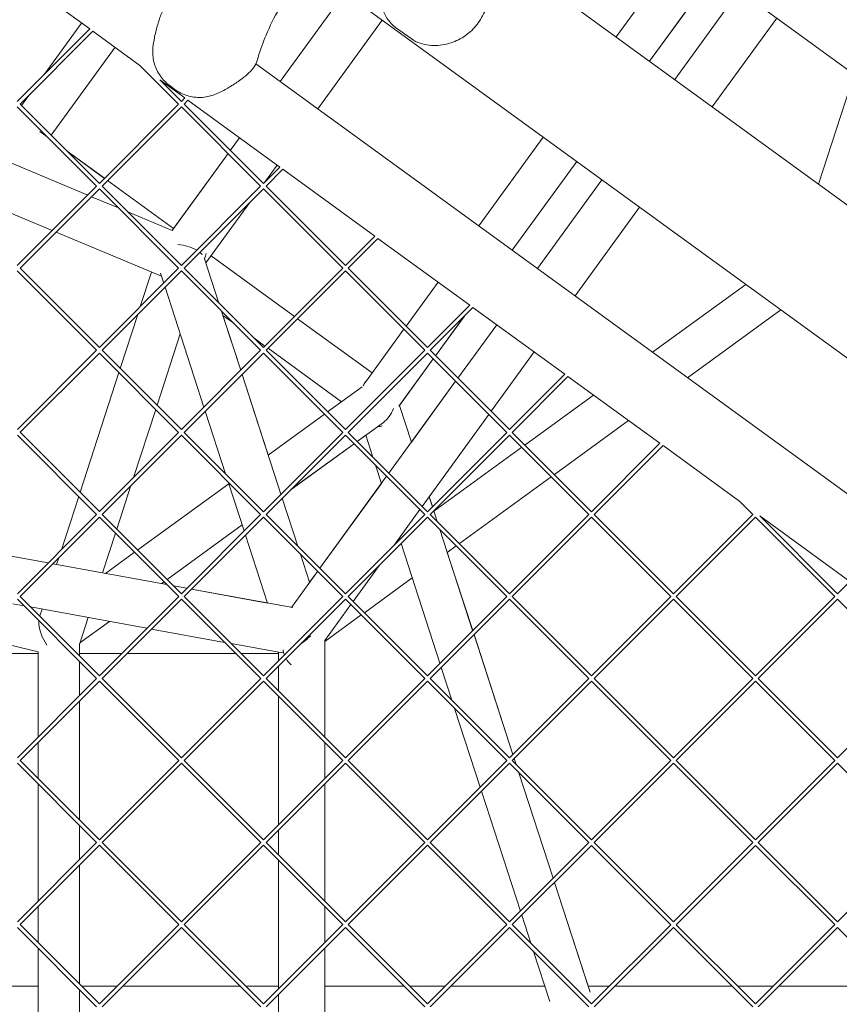
# Model space of a CAD drawing. Units: millimetres. Extents: x -6279 to 9730, y -4381 to 5590.
# Drawn here: x 4571 to 4889, y 1 to 383 of the extents above; entities that cross this region are included whole.
import ezdxf

# ---------------------------------------------------------------- set-up
doc = ezdxf.new("R2010")
doc.units = ezdxf.units.MM
doc.layers.add('DNA COMBI 01', color=7, linetype='Continuous')
doc.layers.add('SICHER-MIN', color=7, linetype='Continuous')

msp = doc.modelspace()

# ---------------------------------------------------------------- linework, layer by layer
at = {"layer": 'DNA COMBI 01', "color": 0, "linetype": 'Continuous', "lineweight": 0}
for p, q in [((5120.038, 197.961), (4789.602, 438.046)), ((4802.534, 376.048), (4827.548, 410.476)), ((4562.728, 405.065), (4598.36, 379.178)), ((4760.426, 406.641), (5099.19, 160.514)), ((4683.673, 403.074), (5022.434, 156.949)), ((4840.495, 401.07), (4815.481, 366.641)), ((4840.505, 401.062), (4815.492, 366.633)), ((4825.289, 359.516), (4850.302, 393.944)), ((4825.289, 359.515), (4850.302, 393.943)), ((4697.288, 393.183), (4672.262, 358.738)), ((4697.287, 393.183), (4672.262, 358.738)), ((4711.85, 382.602), (4686.825, 348.158)), ((4839.851, 348.935), (4864.864, 383.363)), ((4570.263, 351.081), (4598.36, 379.178)), ((4571.324, 350.02), (4599.589, 378.285)), ((4595.213, 381.465), (4580.776, 361.594)), ((4599.589, 378.285), (4617.827, 365.036)), ((4717.013, 379.765), (4723.004, 375.412)), ((4608.157, 372.06), (4583.383, 337.961)), ((4608.169, 372.052), (4583.393, 337.951)), ((4617.827, 365.036), (4632.842, 350.02)), ((4662.808, 365.606), (4993.254, 125.537)), ((4625.583, 359.401), (4635.22, 352.399)), ((4625.583, 359.401), (4633.903, 351.081)), ((4894.943, 361.508), (4881.117, 318.954)), ((4629.538, 357.05), (4631.359, 355.727)), ((4575.139, 353.836), (4571.928, 349.416)), ((4633.903, 351.081), (4635.22, 352.399)), ((4634.963, 350.02), (4636.449, 351.506)), ((4636.449, 351.506), (4672.081, 325.62)), ((4570.263, 348.96), (4601.022, 318.201)), ((4571.324, 350.02), (4602.083, 319.261)), ((4602.083, 319.261), (4632.842, 350.02)), ((4603.143, 318.201), (4633.903, 348.96)), ((4633.903, 348.96), (4664.662, 318.201)), ((4634.963, 350.02), (4665.722, 319.261)), ((4581.864, 337.359), (4579.046, 339.406)), ((4656.45, 336.976), (4652.898, 332.086)), ((4656.451, 336.975), (4652.898, 332.086)), ((4749.296, 302.772), (4774.32, 337.215)), ((4597.558, 314.736), (4554.161, 332.858)), ((4604.062, 321.241), (4589.582, 331.762)), ((4604.056, 321.235), (4589.622, 331.722)), ((4652.005, 330.857), (4630.346, 301.045)), ((4652.005, 330.857), (4630.868, 301.765)), ((4665.722, 319.261), (4672.081, 325.62)), ((4671.013, 326.396), (4666.115, 319.654)), ((4666.783, 318.201), (4673.31, 324.727)), ((4673.31, 324.727), (4708.941, 298.841)), ((4787.267, 327.808), (4762.244, 293.366)), ((4787.278, 327.801), (4762.254, 293.358)), ((4583.797, 300.976), (4540.401, 319.097)), ((4570.263, 287.441), (4601.022, 318.201)), ((4571.324, 286.381), (4602.083, 317.14)), ((4602.083, 317.14), (4632.842, 286.381)), ((4603.143, 318.201), (4633.903, 287.441)), ((4630.863, 301.758), (4605.285, 320.342)), ((4630.869, 301.765), (4605.291, 320.348)), ((4633.903, 287.441), (4664.662, 318.201)), ((4634.963, 286.381), (4665.722, 317.14)), ((4665.722, 317.14), (4696.482, 286.381)), ((4666.783, 318.201), (4697.542, 287.441)), ((4772.051, 286.241), (4797.075, 320.683)), ((4772.052, 286.241), (4797.075, 320.683)), ((4609.454, 309.769), (4599.054, 314.111)), ((4660.479, 311.896), (4643.423, 288.421)), ((4786.614, 275.661), (4811.637, 310.102)), ((4630.391, 301.026), (4613.096, 308.248)), ((4626.165, 283.284), (4585.294, 300.351)), ((4697.542, 287.441), (4708.941, 298.841)), ((4698.603, 286.381), (4710.17, 297.948)), ((4710.17, 297.948), (4745.802, 272.062)), ((4642.909, 290.002), (4643.257, 291.072)), ((4677.774, 267.674), (4645.426, 291.177)), ((4677.781, 267.68), (4645.431, 291.185)), ((4571.324, 286.381), (4602.083, 255.622)), ((4602.083, 255.622), (4632.842, 286.381)), ((4634.963, 286.381), (4665.722, 255.622)), ((4642.909, 290.001), (4648.476, 272.868)), ((4665.722, 255.622), (4696.482, 286.381)), ((4698.603, 286.381), (4729.362, 255.622)), ((4570.263, 285.32), (4601.022, 254.561)), ((4603.143, 254.561), (4633.903, 285.32)), ((4617.976, 271.514), (4622.321, 284.889)), ((4617.976, 271.515), (4622.322, 284.889)), ((4625.782, 284.463), (4627.043, 280.582)), ((4633.903, 285.32), (4664.662, 254.561)), ((4666.783, 254.561), (4697.542, 285.32)), ((4697.542, 285.32), (4728.301, 254.561)), ((4627.564, 278.981), (4642.65, 232.549)), ((4721.066, 263.917), (4733.485, 281.01)), ((4852.904, 280.12), (4816.691, 253.81)), ((4729.362, 255.622), (4745.802, 272.062)), ((4730.423, 254.561), (4747.031, 271.169)), ((4747.031, 271.169), (4782.662, 245.282)), ((4610.181, 247.524), (4616.955, 268.372)), ((4610.181, 247.524), (4616.955, 268.372)), ((4649.497, 269.726), (4656.935, 246.834)), ((4650.044, 268.044), (4654.196, 265.027)), ((4650.044, 268.043), (4656.935, 246.835)), ((4743.687, 267.826), (4732.524, 252.46)), ((4743.747, 267.885), (4732.533, 252.451)), ((4830.303, 243.921), (4866.515, 270.232)), ((4707.895, 245.789), (4679.003, 266.781)), ((4707.901, 245.797), (4679.01, 266.788)), ((4741.203, 243.781), (4756.24, 264.478)), ((4741.203, 243.781), (4756.24, 264.478)), ((4624.466, 233.239), (4633.446, 260.877)), ((4624.466, 233.238), (4633.446, 260.876)), ((4705.333, 242.262), (4720.174, 262.689)), ((4661.954, 259.39), (4666.319, 256.218)), ((4570.283, 223.822), (4601.022, 254.561)), ((4571.344, 222.761), (4602.083, 253.5)), ((4602.083, 253.5), (4632.842, 222.741)), ((4603.143, 254.561), (4633.903, 223.802)), ((4633.903, 223.802), (4664.662, 254.561)), ((4634.963, 222.741), (4665.722, 253.5)), ((4665.722, 253.5), (4696.482, 222.741)), ((4666.783, 254.561), (4697.542, 223.802)), ((4667.548, 255.326), (4696.054, 234.614)), ((4697.542, 223.802), (4728.301, 254.561)), ((4698.603, 222.741), (4729.362, 253.5)), ((4729.362, 253.5), (4760.121, 222.741)), ((4730.423, 254.561), (4761.182, 223.802)), ((4754.089, 230.894), (4770.803, 253.898)), ((4731.631, 251.231), (4718.297, 232.88)), ((4731.64, 251.222), (4718.541, 233.192)), ((4594.584, 199.522), (4609.66, 245.923)), ((4594.584, 199.521), (4609.66, 245.923)), ((4657.455, 245.233), (4672.542, 198.801)), ((4657.456, 245.234), (4667.619, 213.954)), ((4761.182, 223.802), (4782.662, 245.282)), ((4762.242, 222.741), (4783.891, 244.39)), ((4783.891, 244.39), (4819.523, 218.503)), ((4714.423, 206.921), (4740.31, 242.552)), ((4723.178, 218.972), (4740.31, 242.552)), ((4690.654, 230.69), (4704.087, 240.45)), ((4793.808, 237.185), (4767.159, 217.824)), ((4723.167, 218.956), (4718.536, 233.208)), ((4723.178, 218.971), (4718.552, 233.208)), ((4615.381, 205.28), (4623.945, 231.638)), ((4615.382, 205.282), (4623.946, 231.637)), ((4643.17, 230.948), (4651.071, 206.634)), ((4667.618, 213.954), (4689.425, 229.798)), ((4727.309, 194.035), (4753.197, 229.666)), ((4712.267, 226.612), (4702.111, 219.234)), ((4778.616, 206.368), (4807.42, 227.296)), ((4601.042, 190.942), (4570.283, 221.701)), ((4602.103, 192.002), (4571.344, 222.761)), ((4602.103, 192.002), (4632.842, 222.741)), ((4603.164, 190.942), (4633.903, 221.681)), ((4633.903, 221.681), (4664.662, 190.921)), ((4634.963, 222.741), (4665.722, 191.982)), ((4665.722, 191.982), (4696.482, 222.741)), ((4666.783, 190.921), (4697.542, 221.681)), ((4697.542, 221.681), (4728.301, 190.921)), ((4698.603, 222.741), (4729.362, 191.982)), ((4705.463, 221.657), (4702.117, 219.227)), ((4702.118, 219.226), (4705.463, 221.656)), ((4705.459, 221.667), (4708.242, 213.102)), ((4729.362, 191.982), (4760.121, 222.741)), ((4730.423, 190.921), (4761.182, 221.681)), ((4761.182, 221.681), (4791.941, 190.921)), ((4762.242, 222.741), (4793.002, 191.982)), ((4676.41, 200.548), (4700.889, 218.333)), ((4700.889, 218.334), (4676.418, 200.556)), ((4700.882, 218.341), (4676.459, 200.598)), ((4793.002, 191.982), (4819.523, 218.503)), ((4765.931, 216.932), (4731.866, 192.182)), ((4794.062, 190.921), (4820.752, 217.611)), ((4820.752, 217.611), (4850.513, 195.989)), ((4709.263, 209.959), (4711.54, 202.953)), ((4616.958, 177.148), (4652.307, 202.83)), ((4652.092, 203.492), (4658.257, 184.517)), ((4687.642, 170.062), (4711.54, 202.954)), ((4687.643, 170.062), (4713.53, 205.693)), ((4741.756, 179.588), (4777.387, 205.475)), ((4608.869, 185.236), (4614.361, 202.139)), ((4608.869, 185.237), (4614.36, 202.138)), ((4587.345, 177.245), (4594.063, 197.92)), ((4587.346, 177.245), (4594.063, 197.92)), ((4673.062, 197.201), (4679.107, 178.597)), ((4673.062, 197.2), (4679.106, 178.598)), ((4731.301, 193.921), (4730.042, 197.796)), ((4731.313, 193.933), (4730.053, 197.811)), ((4850.513, 195.989), (4855.581, 190.921)), ((4570.283, 160.182), (4601.042, 190.942)), ((4633.923, 160.182), (4603.164, 190.942)), ((4633.923, 160.182), (4664.662, 190.921)), ((4666.783, 190.921), (4697.542, 160.162)), ((4697.542, 160.162), (4728.301, 190.921)), ((4716.402, 179.022), (4726.417, 192.806)), ((4730.423, 190.921), (4761.182, 160.162)), ((4733.167, 188.177), (4731.821, 192.32)), ((4731.879, 192.192), (4731.833, 192.332)), ((4761.182, 160.162), (4791.941, 190.921)), ((4794.062, 190.921), (4824.821, 160.162)), ((4824.821, 160.162), (4855.581, 190.921)), ((4571.344, 159.122), (4602.103, 189.881)), ((4632.862, 159.122), (4602.103, 189.881)), ((4634.983, 159.122), (4665.722, 189.861)), ((4665.722, 189.861), (4696.482, 159.102)), ((4698.603, 159.102), (4729.362, 189.861)), ((4729.362, 189.861), (4760.121, 159.102)), ((4762.242, 159.102), (4793.002, 189.861)), ((4793.002, 189.861), (4823.761, 159.102)), ((4825.882, 159.102), (4856.641, 189.861)), ((4856.641, 189.861), (4887.4, 159.102)), ((4858.269, 190.354), (4893.244, 164.945)), ((4858.269, 190.354), (4888.461, 160.162)), ((4603.344, 168.233), (4608.348, 183.635)), ((4603.345, 168.233), (4608.349, 183.635)), ((4657.506, 186.828), (4628.413, 165.692)), ((4657.509, 186.819), (4628.42, 165.686)), ((4628.422, 165.683), (4657.51, 186.816)), ((4746.907, 145.888), (4734.188, 185.035)), ((4658.777, 182.915), (4667.341, 156.559)), ((4718.415, 181.793), (4718.601, 181.221)), ((4719.121, 179.62), (4734.208, 133.188)), ((4582.194, 172.094), (4553.057, 177.409)), ((4582.192, 172.092), (4553.059, 177.406)), ((4604.418, 168.037), (4615.729, 176.255)), ((4737.065, 176.179), (4740.528, 178.695)), ((4746.919, 145.9), (4737.078, 176.189)), ((4585.476, 171.493), (4586.324, 174.102)), ((4585.477, 171.493), (4586.324, 174.102)), ((4680.127, 175.456), (4683.661, 164.581)), ((4680.128, 175.455), (4683.661, 164.581)), ((4628.304, 163.68), (4583.986, 171.764)), ((4585.477, 171.495), (4583.988, 171.766)), ((4604.421, 168.039), (4603.345, 168.235)), ((4676.605, 154.869), (4686.75, 168.833)), ((4683.661, 164.582), (4686.75, 168.833)), ((4700.529, 157.175), (4710.766, 171.265)), ((4627.185, 164.799), (4626.178, 164.068)), ((4627.191, 164.793), (4626.19, 164.066)), ((4626.195, 164.065), (4627.194, 164.79)), ((4704.897, 152.808), (4723.453, 166.289)), ((4888.461, 160.162), (4893.244, 164.945)), ((4628.301, 163.683), (4626.198, 164.067)), ((4636.016, 162.276), (4630.895, 163.21)), ((4636.014, 162.274), (4630.898, 163.207)), ((4677.197, 154.761), (4637.808, 161.946)), ((4667.34, 156.562), (4637.81, 161.948)), ((4601.042, 127.302), (4570.283, 158.061)), ((4602.103, 128.363), (4571.344, 159.122)), ((4602.103, 128.363), (4632.862, 159.122)), ((4603.164, 127.302), (4633.923, 158.061)), ((4664.682, 127.302), (4633.923, 158.061)), ((4665.743, 128.363), (4634.983, 159.122)), ((4665.743, 128.363), (4696.482, 159.102)), ((4666.803, 127.302), (4697.542, 158.041)), ((4697.542, 158.041), (4728.301, 127.282)), ((4698.603, 159.102), (4729.362, 128.342)), ((4729.362, 128.342), (4760.121, 159.102)), ((4730.423, 127.282), (4761.182, 158.041)), ((4761.182, 158.041), (4791.941, 127.282)), ((4762.242, 159.102), (4793.002, 128.342)), ((4793.002, 128.342), (4823.761, 159.102)), ((4794.062, 127.282), (4824.821, 158.041)), ((4824.821, 158.041), (4855.581, 127.282)), ((4825.882, 159.102), (4856.641, 128.342)), ((4856.641, 128.342), (4887.4, 159.102)), ((4857.702, 127.282), (4888.461, 158.041)), ((4888.461, 158.041), (4919.22, 127.282)), ((4572.844, 155.5), (4568.512, 156.29)), ((4620.54, 146.799), (4575.439, 155.027)), ((4579.024, 151.634), (4579.864, 154.219)), ((4689.559, 142.076), (4699.637, 155.946)), ((4594.32, 140.462), (4597.731, 150.96)), ((4606.048, 149.443), (4594.516, 141.065)), ((4689.559, 141.664), (4703.668, 151.915)), ((4650.683, 141.301), (4622.334, 146.472)), ((4555.321, 143.099), (4578.319, 137.647)), ((4689.559, 104.546), (4689.559, 142.076)), ((4689.56, 104.545), (4689.56, 141.665)), ((4762.513, 97.854), (4747.427, 144.286)), ((4762.526, 97.867), (4747.44, 144.299)), ((4578.319, 104.579), (4578.319, 137.684)), ((4594.32, 140.775), (4594.32, 136.145)), ((4672.491, 137.322), (4653.278, 140.827)), ((4671.559, 134.179), (4671.559, 137.492)), ((4673.426, 137.83), (4673.712, 136.951)), ((4549.237, 137.015), (4578.319, 137.015)), ((4594.32, 137.015), (4610.755, 137.014)), ((4594.32, 134.024), (4594.32, 120.58)), ((4594.336, 137.015), (4594.336, 136.13)), ((4594.336, 134.008), (4594.336, 120.596)), ((4594.337, 136.128), (4594.337, 137.015)), ((4594.337, 120.597), (4594.337, 134.007)), ((4612.876, 137.014), (4654.97, 137.014)), ((4657.092, 137.013), (4671.559, 137.013)), ((4671.559, 122.546), (4671.559, 132.058)), ((4734.728, 131.587), (4738.873, 118.832)), ((4570.283, 96.543), (4601.042, 127.302)), ((4571.344, 95.482), (4602.103, 126.241)), ((4632.862, 95.482), (4602.103, 126.241)), ((4633.923, 96.543), (4603.164, 127.302)), ((4633.923, 96.543), (4664.682, 127.302)), ((4634.983, 95.482), (4665.743, 126.241)), ((4696.502, 95.482), (4665.743, 126.241)), ((4697.562, 96.543), (4666.803, 127.302)), ((4697.562, 96.543), (4728.301, 127.282)), ((4698.623, 95.482), (4729.362, 126.221)), ((4729.362, 126.221), (4760.121, 95.462)), ((4730.423, 127.282), (4761.182, 96.523)), ((4761.182, 96.523), (4791.941, 127.282)), ((4762.242, 95.462), (4793.002, 126.221)), ((4793.002, 126.221), (4823.761, 95.462)), ((4794.062, 127.282), (4824.821, 96.523)), ((4824.821, 96.523), (4855.581, 127.282)), ((4825.882, 95.462), (4856.641, 126.221)), ((4856.641, 126.221), (4887.4, 95.462)), ((4857.702, 127.282), (4888.461, 96.523)), ((4888.461, 96.523), (4919.22, 127.282)), ((4594.32, 118.458), (4594.32, 72.506)), ((4594.336, 118.474), (4594.336, 72.49)), ((4594.337, 72.489), (4594.337, 118.475)), ((4671.559, 70.539), (4671.559, 120.425)), ((4739.894, 115.69), (4749.815, 85.155)), ((4578.319, 88.507), (4578.319, 102.457)), ((4689.559, 88.539), (4689.559, 102.425)), ((4689.56, 88.541), (4689.56, 102.424)), ((4602.103, 64.723), (4571.344, 95.482)), ((4602.103, 64.723), (4632.862, 95.482)), ((4665.743, 64.723), (4634.983, 95.482)), ((4665.743, 64.723), (4696.502, 95.482)), ((4729.382, 64.723), (4698.623, 95.482)), ((4729.382, 64.723), (4760.121, 95.462)), ((4762.242, 95.462), (4793.002, 64.703)), ((4763.795, 93.909), (4763.034, 96.253)), ((4763.819, 93.885), (4763.046, 96.265)), ((4793.002, 64.703), (4823.761, 95.462)), ((4825.882, 95.462), (4856.641, 64.703)), ((4856.641, 64.703), (4887.4, 95.462)), ((4601.042, 63.662), (4570.283, 94.421)), ((4603.164, 63.662), (4633.923, 94.421)), ((4664.682, 63.662), (4633.923, 94.421)), ((4666.803, 63.662), (4697.562, 94.421)), ((4728.322, 63.662), (4697.562, 94.421)), ((4730.443, 63.662), (4761.182, 94.401)), ((4761.182, 94.401), (4791.941, 63.642)), ((4794.062, 63.642), (4824.821, 94.401)), ((4824.821, 94.401), (4855.581, 63.642)), ((4857.702, 63.642), (4888.461, 94.401)), ((4888.461, 94.401), (4919.2, 63.662)), ((4778.12, 49.821), (4764.816, 90.767)), ((4778.132, 49.833), (4764.84, 90.743)), ((4578.319, 40.939), (4578.319, 86.385)), ((4689.559, 40.907), (4689.559, 86.418)), ((4689.56, 40.905), (4689.56, 86.419)), ((4750.335, 83.554), (4765.422, 37.123)), ((4594.32, 70.385), (4594.32, 56.94)), ((4594.336, 70.369), (4594.336, 56.956)), ((4594.337, 56.957), (4594.337, 70.367)), ((4671.559, 58.907), (4671.559, 68.418)), ((4570.283, 32.903), (4601.042, 63.662)), ((4571.344, 31.842), (4602.103, 62.602)), ((4632.862, 31.843), (4602.103, 62.602)), ((4633.923, 32.903), (4603.164, 63.662)), ((4633.923, 32.903), (4664.682, 63.662)), ((4634.983, 31.843), (4665.743, 62.602)), ((4696.502, 31.843), (4665.743, 62.602)), ((4697.562, 32.903), (4666.803, 63.662)), ((4697.562, 32.903), (4728.322, 63.662)), ((4698.623, 31.843), (4729.382, 62.602)), ((4760.141, 31.843), (4729.382, 62.602)), ((4761.202, 32.903), (4730.443, 63.662)), ((4761.202, 32.903), (4791.941, 63.642)), ((4762.263, 31.843), (4793.002, 62.582)), ((4793.002, 62.582), (4823.761, 31.822)), ((4794.062, 63.642), (4824.821, 32.883)), ((4824.821, 32.883), (4855.581, 63.642)), ((4825.882, 31.822), (4856.641, 62.582)), ((4856.641, 62.582), (4887.38, 31.843)), ((4857.702, 63.642), (4888.441, 32.903)), ((4919.2, 63.662), (4888.441, 32.903)), ((4594.32, 54.819), (4594.32, 8.867)), ((4594.336, 54.834), (4594.335, 8.851)), ((4594.337, 8.849), (4594.337, 54.836)), ((4671.559, 6.9), (4671.559, 56.785)), ((4792.447, 5.724), (4778.64, 48.22)), ((4791.724, 8), (4778.652, 48.232)), ((4578.319, 24.867), (4578.319, 38.818)), ((4689.559, 24.9), (4689.559, 38.785)), ((4689.56, 24.901), (4689.56, 38.784)), ((4765.942, 35.522), (4769.483, 24.622)), ((4601.042, 0.023), (4570.283, 30.782)), ((4602.103, 1.083), (4571.344, 31.842)), ((4602.103, 1.083), (4632.862, 31.843)), ((4603.164, 0.023), (4633.923, 30.782)), ((4664.682, 0.023), (4633.923, 30.782)), ((4665.743, 1.083), (4634.983, 31.843)), ((4665.743, 1.083), (4696.502, 31.843)), ((4666.803, 0.023), (4697.562, 30.782)), ((4728.322, 0.023), (4697.562, 30.782)), ((4729.382, 1.083), (4698.623, 31.843)), ((4729.382, 1.083), (4760.141, 31.843)), ((4730.443, 0.023), (4761.202, 30.782)), ((4791.961, 0.023), (4761.202, 30.782)), ((4793.022, 1.083), (4762.263, 31.843)), ((4793.022, 1.083), (4823.761, 31.822)), ((4794.082, 0.023), (4824.821, 30.762)), ((4824.821, 30.762), (4855.56, 0.023)), ((4825.882, 31.822), (4856.621, 1.083)), ((4887.38, 31.843), (4856.621, 1.083)), ((4888.441, 30.782), (4857.682, 0.023)), ((4888.441, 30.782), (4919.2, 0.023)), ((4578.319, -22.7), (4578.319, 22.746)), ((4689.559, -22.733), (4689.559, 22.778)), ((4689.56, 7.999), (4689.56, 22.78)), ((4770.504, 21.48), (4776.824, 2.03)), ((4547.5, 7.999), (4578.319, 7.999)), ((4595.187, 7.999), (4609.019, 7.999)), ((4611.14, 7.999), (4656.705, 7.999)), ((4658.827, 7.999), (4671.559, 7.999)), ((4689.559, 7.999), (4720.345, 7.999)), ((4722.466, 7.999), (4736.298, 7.999)), ((4738.42, 7.999), (4774.884, 8)), ((4791.708, 8), (4799.938, 8)), ((4802.059, 8), (4847.584, 8)), ((4849.705, 8), (4863.537, 8)), ((4865.659, 8), (4911.223, 8)), ((4594.32, 6.745), (4594.32, -6.7)), ((4671.559, -4.733), (4671.559, 4.778))]:
    msp.add_line(p, q, dxfattribs=at)
for centre, major_axis, ratio, start_param, end_param in [((4633.446, 290.001), (9.597, -1.52), 0.5575365, 0.9317633, 1.7494815), ((4633.446, 290.001), (9.597, -1.52), 0.5575365, 0.5697521, 0.7433197), ((4633.445, 289.998), (9.73, 4.468), 0.6010828, 5.6311456, 5.9239958), ((4633.446, 290.001), (9.597, -1.52), 0.5575365, 0.2767872, 0.2769555), ((4709.664, 234.614), (-1.51, 9.532), 0.611865, 0.5491072, 0.7827692), ((4709.668, 234.612), (2.974, 9.153), 0.726542, 3.9270216, 4.6567244), ((4709.668, 234.612), (-1.51, 9.532), 0.6118594, 2.9664102, 3.2477276), ((4586.331, 144.997), (5.245, -9.334), 0.6010838, 3.8919049, 4.8940012), ((4586.331, 144.997), (5.245, -9.334), 0.6010838, 3.647537, 3.6675367), ((4680.559, 144.999), (8.764, 7.31), 0.2801396, 4.4383049, 4.8882901), ((4680.56, 145.001), (-2.092, -13.209), 0.5575365, 5.3254082, 5.4972619), ((4680.559, 144.999), (8.764, 7.31), 0.2801396, 3.3711345, 3.5956165), ((4680.56, 145.001), (-2.092, -13.209), 0.5575365, 5.6521279, 6.0058805)]:
    msp.add_ellipse(centre, major_axis=major_axis, ratio=ratio, start_param=start_param, end_param=end_param, dxfattribs=at)
for points, knots in [([(4719.877, 411.527), (4718.141, 410.292), (4716.564, 408.776), (4713.966, 405.43), (4712.932, 403.615), (4711.376, 399.703), (4710.897, 397.64), (4710.543, 393.295), (4710.726, 391.04), (4711.834, 386.711), (4712.714, 384.608), (4714.932, 381.616), (4715.826, 380.628), (4717.013, 379.765)], [-30.2387594, -30.2387594, -30.2387594, -30.2387594, -25.0005264, -25.0005264, -19.8569853, -19.8569853, -14.4514804, -14.4514804, -8.564006, -8.564006, -2.8016734, -2.8016734, 0, 0, 0, 0]), ([(4663.441, 367.354), (4663.518, 367.617), (4663.597, 367.88), (4664.558, 371.051), (4665.593, 373.93), (4668.257, 380.3), (4669.971, 383.755), (4673.073, 389.123), (4674.343, 391.131), (4677.007, 395), (4678.401, 396.862), (4681.066, 400.155), (4682.324, 401.609), (4683.607, 403.002)], [32.2884702, 32.2884702, 32.2884702, 32.2884702, 33.2264505, 33.2264505, 43.6132956, 43.6132956, 56.6998787, 56.6998787, 64.9018379, 64.9018379, 73.1037971, 73.1037971, 80.0692783, 80.0692783, 80.0692783, 80.0692783]), ([(4629.904, 390.6), (4629.118, 390.01), (4628.487, 389.29), (4627.131, 387.34), (4626.529, 386.04), (4625.451, 383.261), (4624.993, 381.798), (4624.137, 378.778), (4623.738, 377.215), (4623.097, 373.953), (4622.861, 372.237), (4622.833, 369.77), (4622.86, 369.058), (4622.929, 368.348)], [0, 0, 0, 0, 2.8916887, 2.8916887, 7.3804389, 7.3804389, 11.9995617, 11.9995617, 16.6186845, 16.6186845, 21.2378073, 21.2378073, 23.0956141, 23.0956141, 23.0956141, 23.0956141]), ([(4752.329, 387.948), (4751.689, 385.912), (4750.743, 383.959), (4748.359, 380.446), (4746.958, 378.909), (4743.728, 376.223), (4741.897, 375.12), (4737.883, 373.441), (4735.67, 372.914), (4731.2, 372.633), (4728.925, 372.821), (4725.394, 374.01), (4724.189, 374.551), (4723.004, 375.412)], [0, 0, 0, 0, 5.2458117, 5.2458117, 10.3743713, 10.3743713, 15.7864074, 15.7864074, 21.7039404, 21.7039404, 27.4657002, 27.4657002, 30.2610723, 30.2610723, 30.2610723, 30.2610723]), ([(4622.929, 368.348), (4623.018, 367.442), (4623.191, 366.556), (4623.69, 364.833), (4624.015, 363.998), (4624.792, 362.401), (4625.242, 361.641), (4626.264, 360.188), (4626.834, 359.498), (4628.095, 358.202), (4628.787, 357.596), (4629.538, 357.05)], [0, 0, 0, 0, 2.240785, 2.240785, 4.48157, 4.48157, 6.722355, 6.722355, 8.96314, 8.96314, 11.203925, 11.203925, 11.203925, 11.203925]), ([(4663.441, 367.354), (4663.366, 367.098), (4663.287, 366.844), (4663.186, 366.544), (4663.169, 366.494), (4663.153, 366.445)], [47.47688115, 47.47688115, 47.47688115, 47.47688115, 47.83096317, 47.83096317, 47.90020673, 47.90020673, 47.90020673, 47.90020673]), ([(4663.153, 366.445), (4662.835, 365.515), (4662.345, 364.692), (4660.91, 362.8), (4659.86, 361.827), (4657.55, 359.943), (4656.301, 359.055), (4653.693, 357.307), (4652.331, 356.444), (4649.426, 354.827), (4647.867, 354.071), (4645.53, 353.282), (4644.843, 353.088), (4644.146, 352.934)], [-23.0956015, -23.0956015, -23.0956015, -23.0956015, -20.2039055, -20.2039055, -15.7157476, -15.7157476, -11.0966273, -11.0966273, -6.477507, -6.477507, -1.8583867, -1.8583867, 0, 0, 0, 0]), ([(4631.359, 355.727), (4632.111, 355.181), (4632.9, 354.711), (4634.523, 353.912), (4635.356, 353.583), (4637.054, 353.06), (4637.917, 352.867), (4639.677, 352.622), (4640.571, 352.571), (4642.36, 352.629), (4643.258, 352.738), (4644.146, 352.934)], [0, 0, 0, 0, 2.2415104, 2.2415104, 4.4830208, 4.4830208, 6.7245312, 6.7245312, 8.9660416, 8.9660416, 11.207552, 11.207552, 11.207552, 11.207552])]:
    msp.add_open_spline(points, degree=3, knots=knots, dxfattribs=at)
msp.add_open_spline([(4663.153, 366.445), (4663.153, 366.445), (4663.153, 366.445), (4663.153, 366.445)], degree=3, dxfattribs=at)
at = {"layer": 'SICHER-MIN', "extrusion": (-5.80073e-06, 5.80081e-06, 1)}
msp.add_lwpolyline([(2279.383, 3327.904, 0.5572589), (-3995.475, 553.843, 0.033018), (-4200.389, 266.649, 0.056597), (-4442.124, -246.371, 0.0391596), (-4535.379, -614.234, 0.0423955), (-4569.837, -1018.39, 0.0000012), (-4569.837, -1018.729), (-4569.837, -1503.562, 0.466185), (-2774.763, -3010.425), (-2699.523, -2997.189, 0.3463425), (2279.107, -3328.096), (3000.193, -3328.106, 0.4405356), (8796.84, -1974.17, 0.4512839), (8976.353, 1613.144, 0.4707542), (2999.882, 3327.894), (2279.383, 3327.904)], format="xyb", dxfattribs=at)

doc.saveas('drawing.dxf')
